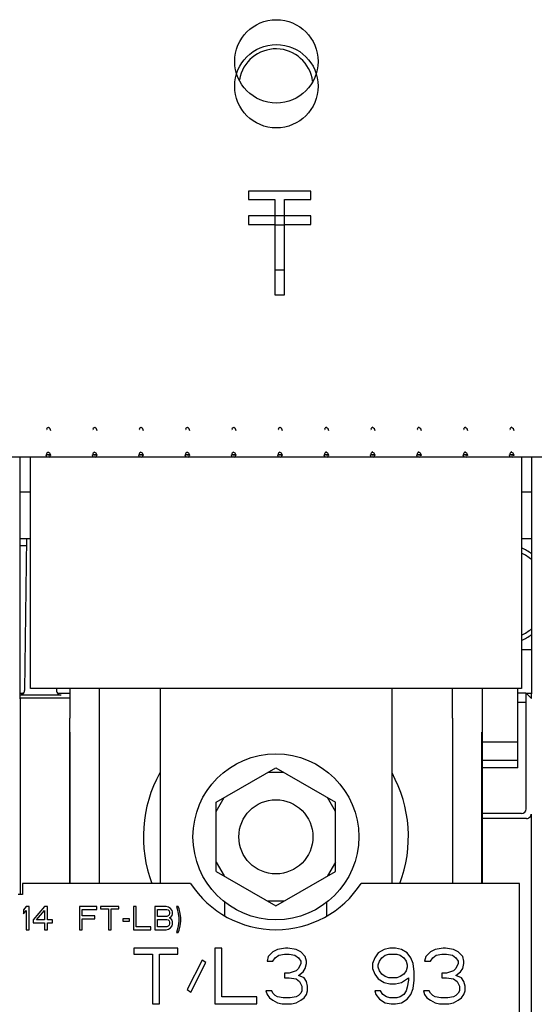
# Paper-space layout '177R0621_4_4' of a CAD drawing. Units: millimetres. Extents: x 0 to 841, y 0 to 594.
# Drawn here: x 453 to 465, y 371 to 392 of the extents above; entities that cross this region are included whole.
import ezdxf

# ---------------------------------------------------------------- set-up
doc = ezdxf.new("R2010")
doc.units = ezdxf.units.MM
doc.header["$LTSCALE"] = 46.255
doc.layers.get('0').update_dxf_attribs({"linetype": 'CONTINUOUS'})
for name, color, linetype in [('0004___ALL_AXES_PRT', 7, 'CONTINUOUS'), ('002___PRT_ALL_AXES', 7, 'CONTINUOUS'), ('02___PRT_ALL_AXES', 7, 'CONTINUOUS'), ('CHAMFERS', 7, 'CONTINUOUS'), ('DATUM', 7, 'CONTINUOUS'), ('ROUNDS', 7, 'CONTINUOUS')]:
    doc.layers.add(name, color=color, linetype=linetype)

psp = doc.layouts.new('177R0621_4_4')

# ---------------------------------------------------------------- linework, layer by layer
at = {"color": 7, "linetype": 'CONTINUOUS'}
for p, q in [((459.727, 388.631), (458.381, 388.631)), ((458.381, 388.631), (458.381, 388.45)), ((459.727, 388.45), (459.727, 388.631)), ((458.381, 388.45), (458.948, 388.45)), ((458.948, 388.45), (458.948, 386.396)), ((459.16, 388.45), (459.727, 388.45)), ((459.16, 386.396), (459.16, 388.45)), ((459.727, 388.096), (458.381, 388.096)), ((458.381, 388.096), (458.381, 387.915)), ((459.727, 387.915), (459.727, 388.096)), ((458.381, 387.915), (458.948, 387.915)), ((459.16, 387.901), (458.948, 387.901)), ((459.16, 387.915), (459.727, 387.915)), ((458.948, 386.931), (459.16, 386.931)), ((458.948, 386.396), (459.16, 386.396)), ((428.211, 382.896), (500.671, 382.896)), ((453.671, 377.901), (453.671, 382.896)), ((454.011, 382.928), (454.011, 382.946)), ((454.111, 382.928), (454.111, 382.946)), ((455.011, 382.928), (455.011, 382.946)), ((455.111, 382.928), (455.111, 382.946)), ((456.011, 382.928), (456.011, 382.946)), ((456.111, 382.928), (456.111, 382.946)), ((457.011, 382.928), (457.011, 382.946)), ((457.111, 382.928), (457.111, 382.946)), ((458.011, 382.928), (458.011, 382.946)), ((458.111, 382.928), (458.111, 382.946)), ((459.011, 382.928), (459.011, 382.946)), ((459.111, 382.928), (459.111, 382.946)), ((460.011, 382.928), (460.011, 382.946)), ((460.111, 382.928), (460.111, 382.946)), ((461.011, 382.928), (461.011, 382.946)), ((461.111, 382.928), (461.111, 382.946)), ((462.011, 382.928), (462.011, 382.946)), ((462.111, 382.928), (462.111, 382.946)), ((463.011, 382.928), (463.011, 382.946)), ((463.111, 382.928), (463.111, 382.946)), ((464.011, 382.928), (464.011, 382.946)), ((464.111, 382.928), (464.111, 382.946)), ((464.271, 382.896), (464.271, 377.901)), ((453.443, 381.136), (453.671, 381.136)), ((464.271, 381.136), (464.489, 381.136)), ((464.271, 377.901), (453.671, 377.901)), ((456.471, 377.901), (456.471, 373.697)), ((461.471, 377.901), (461.471, 373.697)), ((464.369, 377.801), (464.273, 377.801)), ((464.373, 375.301), (464.373, 377.801)), ((457.681, 375.446), (458.971, 376.191)), ((459.144, 376.091), (458.798, 376.091)), ((458.971, 376.191), (460.261, 375.446)), ((457.681, 375.246), (457.854, 375.546)), ((457.681, 373.956), (457.681, 375.446)), ((460.261, 375.246), (460.088, 375.546)), ((460.261, 373.956), (460.261, 375.446)), ((457.681, 374.156), (457.854, 373.856)), ((460.261, 374.156), (460.088, 373.856)), ((457.681, 373.956), (458.971, 373.211)), ((458.971, 373.211), (460.261, 373.956)), ((457.127, 373.697), (453.501, 373.697)), ((453.501, 373.697), (453.501, 373.457)), ((464.231, 373.697), (460.815, 373.697)), ((464.231, 370.697), (464.231, 373.697)), ((453.501, 373.457), (453.407, 373.457)), ((457.871, 372.998), (457.871, 373.292)), ((459.144, 373.311), (458.798, 373.311)), ((460.071, 372.998), (460.071, 373.294)), ((453.583, 373.197), (453.521, 373.122)), ((453.521, 373.122), (453.521, 373.037)), ((453.521, 373.037), (453.583, 373.112)), ((453.646, 373.197), (453.583, 373.197)), ((453.583, 373.112), (453.583, 372.697)), ((453.646, 372.697), (453.646, 373.197)), ((453.979, 373.197), (453.729, 372.91)), ((453.802, 372.91), (453.979, 373.112)), ((454.041, 373.197), (453.979, 373.197)), ((453.979, 373.112), (453.979, 372.91)), ((454.041, 372.91), (454.041, 373.197)), ((455.104, 373.197), (454.729, 373.197)), ((454.729, 373.197), (454.729, 372.697)), ((454.791, 373.133), (455.104, 373.133)), ((454.791, 372.995), (454.791, 373.133)), ((455.104, 373.133), (455.104, 373.197)), ((455.583, 373.197), (455.187, 373.197)), ((455.187, 373.197), (455.187, 373.144)), ((455.187, 373.144), (455.354, 373.144)), ((455.354, 373.144), (455.354, 372.697)), ((455.416, 373.144), (455.583, 373.144)), ((455.416, 372.697), (455.416, 373.144)), ((455.583, 373.144), (455.583, 373.197)), ((455.958, 373.197), (455.896, 373.197)), ((455.896, 373.197), (455.896, 372.697)), ((455.958, 372.761), (455.958, 373.197)), ((456.604, 373.197), (456.354, 373.197)), ((456.354, 373.197), (456.354, 372.697)), ((456.416, 373.133), (456.614, 373.133)), ((456.416, 372.984), (456.416, 373.133)), ((456.656, 373.186), (456.604, 373.197)), ((456.614, 373.133), (456.646, 373.122)), ((456.646, 373.122), (456.666, 373.101)), ((456.698, 373.154), (456.656, 373.186)), ((456.666, 373.101), (456.677, 373.069)), ((456.677, 373.048), (456.666, 373.016)), ((456.677, 373.069), (456.677, 373.048)), ((456.729, 373.112), (456.698, 373.154)), ((456.739, 373.08), (456.729, 373.112)), ((456.739, 373.037), (456.739, 373.08)), ((456.864, 373.197), (456.823, 373.197)), ((456.823, 373.197), (456.843, 373.144)), ((456.843, 373.144), (456.864, 373.048)), ((456.885, 373.144), (456.864, 373.197)), ((456.864, 373.048), (456.875, 372.952)), ((456.906, 373.048), (456.885, 373.144)), ((456.916, 372.952), (456.906, 373.048)), ((453.729, 372.91), (453.729, 372.846)), ((453.729, 372.846), (453.979, 372.846)), ((453.979, 372.91), (453.802, 372.91)), ((453.979, 372.846), (453.979, 372.697)), ((454.146, 372.91), (454.041, 372.91)), ((454.041, 372.846), (454.146, 372.846)), ((454.041, 372.697), (454.041, 372.846)), ((454.146, 372.846), (454.146, 372.91)), ((455.062, 372.995), (454.791, 372.995)), ((454.791, 372.931), (455.062, 372.931)), ((454.791, 372.697), (454.791, 372.931)), ((455.062, 372.931), (455.062, 372.995)), ((455.812, 372.931), (455.666, 372.931)), ((455.666, 372.931), (455.666, 372.878)), ((455.666, 372.878), (455.812, 372.878)), ((455.812, 372.878), (455.812, 372.931)), ((456.614, 372.984), (456.416, 372.984)), ((456.416, 372.92), (456.614, 372.92)), ((456.416, 372.761), (456.416, 372.92)), ((456.646, 372.995), (456.614, 372.984)), ((456.614, 372.92), (456.646, 372.91)), ((456.666, 373.016), (456.646, 372.995)), ((456.646, 372.91), (456.666, 372.888)), ((456.666, 372.888), (456.677, 372.857)), ((456.677, 372.952), (456.698, 372.963)), ((456.698, 372.942), (456.677, 372.952)), ((456.677, 372.857), (456.677, 372.825)), ((456.698, 372.963), (456.729, 373.005)), ((456.729, 372.899), (456.698, 372.942)), ((456.729, 373.005), (456.739, 373.037)), ((456.739, 372.867), (456.729, 372.899)), ((456.739, 372.814), (456.739, 372.867)), ((456.875, 372.878), (456.864, 372.782)), ((456.875, 372.952), (456.875, 372.878)), ((456.906, 372.782), (456.916, 372.878)), ((456.916, 372.878), (456.916, 372.952)), ((453.583, 372.697), (453.646, 372.697)), ((453.979, 372.697), (454.041, 372.697)), ((454.729, 372.697), (454.791, 372.697)), ((455.354, 372.697), (455.416, 372.697)), ((455.896, 372.697), (456.271, 372.697)), ((456.271, 372.761), (455.958, 372.761)), ((456.271, 372.697), (456.271, 372.761)), ((456.354, 372.697), (456.604, 372.697)), ((456.614, 372.761), (456.416, 372.761)), ((456.604, 372.697), (456.656, 372.708)), ((456.646, 372.771), (456.614, 372.761)), ((456.666, 372.793), (456.646, 372.771)), ((456.656, 372.708), (456.698, 372.74)), ((456.677, 372.825), (456.666, 372.793)), ((456.698, 372.74), (456.729, 372.782)), ((456.729, 372.782), (456.739, 372.814)), ((456.843, 372.686), (456.823, 372.633)), ((456.823, 372.633), (456.864, 372.633)), ((456.864, 372.782), (456.843, 372.686)), ((456.864, 372.633), (456.885, 372.686)), ((456.885, 372.686), (456.906, 372.782)), ((456.856, 372.297), (455.906, 372.297)), ((455.906, 372.297), (455.906, 372.169)), ((456.856, 372.169), (456.856, 372.297)), ((457.806, 372.297), (457.656, 372.297)), ((457.656, 372.297), (457.656, 371.097)), ((457.806, 371.25), (457.806, 372.297)), ((458.906, 372.22), (458.806, 372.118)), ((459.006, 372.271), (458.906, 372.22)), ((459.181, 372.297), (459.006, 372.271)), ((459.231, 372.297), (459.181, 372.297)), ((459.406, 372.271), (459.231, 372.297)), ((459.506, 372.22), (459.406, 372.271)), ((459.606, 372.118), (459.506, 372.22)), ((461.306, 372.271), (461.181, 372.195)), ((461.431, 372.297), (461.306, 372.271)), ((461.556, 372.297), (461.431, 372.297)), ((461.681, 372.271), (461.556, 372.297)), ((461.806, 372.195), (461.681, 372.271)), ((462.306, 372.22), (462.206, 372.118)), ((462.406, 372.271), (462.306, 372.22)), ((462.581, 372.297), (462.406, 372.271)), ((462.631, 372.297), (462.581, 372.297)), ((462.806, 372.271), (462.631, 372.297)), ((462.906, 372.22), (462.806, 372.271)), ((463.006, 372.118), (462.906, 372.22)), ((455.906, 372.169), (456.306, 372.169)), ((456.306, 372.169), (456.306, 371.097)), ((456.456, 372.169), (456.856, 372.169)), ((456.456, 371.097), (456.456, 372.169)), ((457.381, 372.042), (457.056, 371.403)), ((457.131, 371.352), (457.456, 371.991)), ((457.456, 371.991), (457.381, 372.042)), ((458.806, 372.118), (458.781, 372.016)), ((458.781, 372.016), (458.906, 372.016)), ((458.906, 372.016), (458.956, 372.093)), ((458.956, 372.093), (459.031, 372.144)), ((459.031, 372.144), (459.156, 372.169)), ((459.156, 372.169), (459.256, 372.169)), ((459.256, 372.169), (459.381, 372.144)), ((459.381, 372.144), (459.456, 372.093)), ((459.456, 372.093), (459.506, 372.016)), ((459.506, 372.016), (459.506, 371.965)), ((459.631, 372.016), (459.606, 372.118)), ((459.631, 371.965), (459.631, 372.016)), ((461.106, 372.093), (461.056, 371.965)), ((461.181, 372.195), (461.106, 372.093)), ((461.181, 371.94), (461.206, 372.016)), ((461.206, 372.016), (461.256, 372.093)), ((461.256, 372.093), (461.331, 372.144)), ((461.331, 372.144), (461.406, 372.169)), ((461.406, 372.169), (461.581, 372.169)), ((461.581, 372.169), (461.656, 372.144)), ((461.656, 372.144), (461.731, 372.093)), ((461.731, 372.093), (461.781, 372.016)), ((461.781, 372.016), (461.806, 371.94)), ((461.881, 372.093), (461.806, 372.195)), ((461.931, 371.965), (461.881, 372.093)), ((462.206, 372.118), (462.181, 372.016)), ((462.181, 372.016), (462.306, 372.016)), ((462.306, 372.016), (462.356, 372.093)), ((462.356, 372.093), (462.431, 372.144)), ((462.431, 372.144), (462.556, 372.169)), ((462.556, 372.169), (462.656, 372.169)), ((462.656, 372.169), (462.781, 372.144)), ((462.781, 372.144), (462.856, 372.093)), ((462.856, 372.093), (462.906, 372.016)), ((462.906, 372.016), (462.906, 371.965)), ((463.031, 372.016), (463.006, 372.118)), ((463.031, 371.965), (463.031, 372.016)), ((459.406, 371.812), (459.256, 371.761)), ((459.456, 371.863), (459.406, 371.812)), ((459.506, 371.965), (459.456, 371.863)), ((459.456, 371.71), (459.556, 371.786)), ((459.556, 371.786), (459.606, 371.863)), ((459.606, 371.863), (459.631, 371.965)), ((461.056, 371.965), (461.056, 371.863)), ((461.056, 371.863), (461.106, 371.735)), ((461.181, 371.888), (461.181, 371.94)), ((461.206, 371.812), (461.181, 371.888)), ((461.256, 371.735), (461.206, 371.812)), ((461.781, 371.812), (461.731, 371.735)), ((461.806, 371.888), (461.781, 371.812)), ((461.806, 371.94), (461.806, 371.888)), ((461.956, 371.786), (461.931, 371.965)), ((461.956, 371.608), (461.956, 371.786)), ((462.806, 371.812), (462.656, 371.761)), ((462.856, 371.863), (462.806, 371.812)), ((462.906, 371.965), (462.856, 371.863)), ((462.856, 371.71), (462.956, 371.786)), ((462.956, 371.786), (463.006, 371.863)), ((463.006, 371.863), (463.031, 371.965)), ((459.256, 371.761), (459.156, 371.761)), ((459.156, 371.761), (459.156, 371.659)), ((459.156, 371.659), (459.256, 371.659)), ((459.256, 371.659), (459.406, 371.633)), ((459.406, 371.633), (459.481, 371.582)), ((459.581, 371.659), (459.456, 371.71)), ((459.481, 371.582), (459.531, 371.48)), ((459.631, 371.582), (459.581, 371.659)), ((459.656, 371.48), (459.631, 371.582)), ((461.106, 371.735), (461.181, 371.633)), ((461.181, 371.633), (461.306, 371.557)), ((461.331, 371.684), (461.256, 371.735)), ((461.406, 371.659), (461.331, 371.684)), ((461.581, 371.659), (461.406, 371.659)), ((461.656, 371.684), (461.581, 371.659)), ((461.731, 371.735), (461.656, 371.684)), ((461.681, 371.557), (461.831, 371.659)), ((461.831, 371.608), (461.806, 371.454)), ((461.831, 371.659), (461.831, 371.608)), ((461.931, 371.429), (461.956, 371.608)), ((462.656, 371.761), (462.556, 371.761)), ((462.556, 371.761), (462.556, 371.659)), ((462.556, 371.659), (462.656, 371.659)), ((462.656, 371.659), (462.806, 371.633)), ((462.806, 371.633), (462.881, 371.582)), ((462.981, 371.659), (462.856, 371.71)), ((462.881, 371.582), (462.931, 371.48)), ((463.031, 371.582), (462.981, 371.659)), ((463.056, 371.48), (463.031, 371.582)), ((457.056, 371.403), (457.131, 371.352)), ((458.881, 371.378), (458.756, 371.378)), ((458.756, 371.378), (458.781, 371.301)), ((458.906, 371.327), (458.881, 371.378)), ((459.531, 371.378), (459.506, 371.327)), ((459.531, 371.48), (459.531, 371.378)), ((459.631, 371.301), (459.656, 371.378)), ((459.656, 371.378), (459.656, 371.48)), ((461.231, 371.378), (461.106, 371.378)), ((461.106, 371.378), (461.131, 371.301)), ((461.281, 371.301), (461.231, 371.378)), ((461.306, 371.557), (461.431, 371.531)), ((461.431, 371.531), (461.556, 371.531)), ((461.556, 371.531), (461.681, 371.557)), ((461.781, 371.378), (461.731, 371.301)), ((461.806, 371.454), (461.781, 371.378)), ((461.881, 371.301), (461.931, 371.429)), ((462.281, 371.378), (462.156, 371.378)), ((462.156, 371.378), (462.181, 371.301)), ((462.306, 371.327), (462.281, 371.378)), ((462.931, 371.378), (462.906, 371.327)), ((462.931, 371.48), (462.931, 371.378)), ((463.031, 371.301), (463.056, 371.378)), ((463.056, 371.378), (463.056, 371.48)), ((458.556, 371.25), (457.806, 371.25)), ((458.556, 371.097), (458.556, 371.25)), ((458.781, 371.301), (458.831, 371.225)), ((458.831, 371.225), (458.906, 371.174)), ((458.956, 371.276), (458.906, 371.327)), ((458.906, 371.174), (459.006, 371.122)), ((459.006, 371.25), (458.956, 371.276)), ((459.131, 371.225), (459.006, 371.25)), ((459.281, 371.225), (459.131, 371.225)), ((459.406, 371.25), (459.281, 371.225)), ((459.456, 371.276), (459.406, 371.25)), ((459.406, 371.122), (459.506, 371.174)), ((459.506, 371.327), (459.456, 371.276)), ((459.506, 371.174), (459.581, 371.225)), ((459.581, 371.225), (459.631, 371.301)), ((461.131, 371.301), (461.206, 371.199)), ((461.206, 371.199), (461.331, 371.122)), ((461.356, 371.25), (461.281, 371.301)), ((461.431, 371.225), (461.356, 371.25)), ((461.581, 371.225), (461.431, 371.225)), ((461.656, 371.25), (461.581, 371.225)), ((461.731, 371.301), (461.656, 371.25)), ((461.681, 371.122), (461.806, 371.199)), ((461.806, 371.199), (461.881, 371.301)), ((462.181, 371.301), (462.231, 371.225)), ((462.231, 371.225), (462.306, 371.174)), ((462.356, 371.276), (462.306, 371.327)), ((462.306, 371.174), (462.406, 371.122)), ((462.406, 371.25), (462.356, 371.276)), ((462.531, 371.225), (462.406, 371.25)), ((462.681, 371.225), (462.531, 371.225)), ((462.806, 371.25), (462.681, 371.225)), ((462.856, 371.276), (462.806, 371.25)), ((462.806, 371.122), (462.906, 371.174)), ((462.906, 371.327), (462.856, 371.276)), ((462.906, 371.174), (462.981, 371.225)), ((462.981, 371.225), (463.031, 371.301)), ((456.306, 371.097), (456.456, 371.097)), ((457.656, 371.097), (458.556, 371.097)), ((459.006, 371.122), (459.106, 371.097)), ((459.106, 371.097), (459.306, 371.097)), ((459.306, 371.097), (459.406, 371.122)), ((461.331, 371.122), (461.456, 371.097)), ((461.456, 371.097), (461.556, 371.097)), ((461.556, 371.097), (461.681, 371.122)), ((462.406, 371.122), (462.506, 371.097)), ((462.506, 371.097), (462.706, 371.097)), ((462.706, 371.097), (462.806, 371.122))]:
    psp.add_line(p, q, dxfattribs=at)
at = {"color": 3, "linetype": 'CONTINUOUS'}
for p, q in [((454.107, 382.946), (454.015, 382.946)), ((454.049, 382.946), (454.061, 382.946)), ((454.061, 382.946), (454.073, 382.946)), ((455.107, 382.946), (455.015, 382.946)), ((455.049, 382.946), (455.061, 382.946)), ((455.061, 382.946), (455.073, 382.946)), ((456.107, 382.946), (456.015, 382.946)), ((456.049, 382.946), (456.061, 382.946)), ((456.061, 382.946), (456.073, 382.946)), ((457.107, 382.946), (457.015, 382.946)), ((457.049, 382.946), (457.061, 382.946)), ((457.061, 382.946), (457.073, 382.946)), ((458.107, 382.946), (458.015, 382.946)), ((458.049, 382.946), (458.061, 382.946)), ((458.061, 382.946), (458.073, 382.946)), ((459.107, 382.946), (459.015, 382.946)), ((459.049, 382.946), (459.061, 382.946)), ((459.061, 382.946), (459.073, 382.946)), ((460.107, 382.946), (460.015, 382.946)), ((460.049, 382.946), (460.061, 382.946)), ((460.061, 382.946), (460.073, 382.946)), ((461.107, 382.946), (461.015, 382.946)), ((461.049, 382.946), (461.061, 382.946)), ((461.061, 382.946), (461.073, 382.946)), ((462.107, 382.946), (462.015, 382.946)), ((462.049, 382.946), (462.061, 382.946)), ((462.061, 382.946), (462.073, 382.946)), ((463.107, 382.946), (463.015, 382.946)), ((463.049, 382.946), (463.061, 382.946)), ((463.061, 382.946), (463.073, 382.946)), ((464.107, 382.946), (464.015, 382.946)), ((464.049, 382.946), (464.061, 382.946)), ((464.061, 382.946), (464.073, 382.946)), ((454.521, 377.901), (454.521, 377.261)), ((455.161, 377.26), (455.161, 377.9)), ((462.781, 377.26), (462.781, 377.9)), ((463.421, 377.901), (463.421, 377.261))]:
    psp.add_line(p, q, dxfattribs=at)
at = {"color": 7, "linetype": 'CONTINUOUS'}
psp.add_circle((458.971, 374.701), 1.79, dxfattribs=at)
for centre, radius, start, end in [((463.854, 379.936), 0.98, 49.5083, 64.7675), ((463.854, 379.936), 0.98, 295.2325, 310.4917), ((464.363, 413.002), 35.199, 270.0073, 270.2052), ((458.971, 374.897), 2.2, 213.0557, 326.9443)]:
    psp.add_arc(centre, radius, start, end, dxfattribs=at)
for points in [[(454.061, 383.541), (454.043, 383.526), (454.006, 383.493), (454.026, 383.48)], [(454.111, 383.463), (454.111, 383.49), (454.089, 383.523), (454.062, 383.529)], [(455.061, 383.541), (455.043, 383.526), (455.006, 383.493), (455.026, 383.48)], [(455.111, 383.463), (455.111, 383.49), (455.089, 383.523), (455.062, 383.529)], [(456.061, 383.541), (456.043, 383.526), (456.006, 383.493), (456.026, 383.48)], [(456.111, 383.463), (456.111, 383.49), (456.089, 383.523), (456.062, 383.529)], [(457.061, 383.541), (457.043, 383.526), (457.006, 383.493), (457.026, 383.48)], [(457.111, 383.463), (457.111, 383.49), (457.089, 383.523), (457.062, 383.529)], [(458.061, 383.541), (458.043, 383.526), (458.006, 383.493), (458.026, 383.48)], [(458.111, 383.463), (458.111, 383.49), (458.089, 383.523), (458.062, 383.529)], [(459.061, 383.541), (459.043, 383.526), (459.006, 383.493), (459.026, 383.48)], [(459.111, 383.463), (459.111, 383.49), (459.089, 383.523), (459.062, 383.529)], [(460.061, 383.541), (460.043, 383.526), (460.006, 383.493), (460.026, 383.48)], [(460.111, 383.463), (460.111, 383.49), (460.089, 383.523), (460.062, 383.529)], [(461.061, 383.541), (461.043, 383.526), (461.006, 383.493), (461.026, 383.48)], [(461.111, 383.463), (461.111, 383.49), (461.089, 383.523), (461.062, 383.529)], [(462.061, 383.541), (462.043, 383.526), (462.006, 383.493), (462.026, 383.48)], [(462.111, 383.463), (462.111, 383.49), (462.089, 383.523), (462.062, 383.529)], [(463.061, 383.541), (463.043, 383.526), (463.006, 383.493), (463.026, 383.48)], [(463.111, 383.463), (463.111, 383.49), (463.089, 383.523), (463.062, 383.529)], [(464.061, 383.541), (464.043, 383.526), (464.006, 383.493), (464.026, 383.48)], [(464.111, 383.463), (464.111, 383.49), (464.089, 383.523), (464.062, 383.529)], [(454.061, 383.006), (454.043, 382.991), (454.007, 382.97), (454.02, 382.951)], [(454.108, 382.945), (454.102, 382.967), (454.084, 382.989), (454.062, 382.994)], [(455.061, 383.006), (455.043, 382.991), (455.007, 382.97), (455.02, 382.951)], [(455.108, 382.945), (455.102, 382.967), (455.084, 382.989), (455.062, 382.994)], [(456.061, 383.006), (456.043, 382.991), (456.007, 382.97), (456.02, 382.951)], [(456.108, 382.945), (456.102, 382.967), (456.084, 382.989), (456.062, 382.994)], [(457.061, 383.006), (457.043, 382.991), (457.007, 382.97), (457.02, 382.951)], [(457.108, 382.945), (457.102, 382.967), (457.084, 382.989), (457.062, 382.994)], [(458.061, 383.006), (458.043, 382.991), (458.007, 382.97), (458.02, 382.951)], [(458.108, 382.945), (458.102, 382.967), (458.084, 382.989), (458.062, 382.994)], [(459.061, 383.006), (459.043, 382.991), (459.007, 382.97), (459.02, 382.951)], [(459.108, 382.945), (459.102, 382.967), (459.084, 382.989), (459.062, 382.994)], [(460.061, 383.006), (460.043, 382.991), (460.007, 382.97), (460.02, 382.951)], [(460.108, 382.945), (460.102, 382.967), (460.084, 382.989), (460.062, 382.994)], [(461.061, 383.006), (461.043, 382.991), (461.007, 382.97), (461.02, 382.951)], [(461.108, 382.945), (461.102, 382.967), (461.084, 382.989), (461.062, 382.994)], [(462.061, 383.006), (462.043, 382.991), (462.007, 382.97), (462.02, 382.951)], [(462.108, 382.945), (462.102, 382.967), (462.084, 382.989), (462.062, 382.994)], [(463.061, 383.006), (463.043, 382.991), (463.007, 382.97), (463.02, 382.951)], [(463.108, 382.945), (463.102, 382.967), (463.084, 382.989), (463.062, 382.994)], [(464.061, 383.006), (464.043, 382.991), (464.007, 382.97), (464.02, 382.951)], [(464.108, 382.945), (464.102, 382.967), (464.084, 382.989), (464.062, 382.994)]]:
    psp.add_open_spline(points, degree=3, dxfattribs=at)
for points, knots in [([(454.011, 382.928), (454.011, 382.918), (454.021, 382.893), (454.048, 382.899), (454.059, 382.904)], [0, 0, 0, 0, 0.433834, 1, 1, 1, 1]), ([(454.02, 382.951), (454.021, 382.95), (454.022, 382.948), (454.024, 382.946), (454.026, 382.945)], [0, 0, 0, 0, 0.464095, 1, 1, 1, 1]), ([(454.061, 382.896), (454.073, 382.896), (454.102, 382.885), (454.101, 382.918), (454.096, 382.926)], [0, 0, 0, 0, 0.545136, 1, 1, 1, 1]), ([(454.111, 382.928), (454.111, 382.931), (454.11, 382.937), (454.109, 382.942), (454.108, 382.945)], [0, 0, 0, 0, 0.469649, 1, 1, 1, 1]), ([(455.011, 382.928), (455.011, 382.918), (455.021, 382.893), (455.048, 382.899), (455.059, 382.904)], [0, 0, 0, 0, 0.433834, 1, 1, 1, 1]), ([(455.02, 382.951), (455.021, 382.95), (455.022, 382.948), (455.024, 382.946), (455.026, 382.945)], [0, 0, 0, 0, 0.464095, 1, 1, 1, 1]), ([(455.061, 382.896), (455.073, 382.896), (455.102, 382.885), (455.101, 382.918), (455.096, 382.926)], [0, 0, 0, 0, 0.545136, 1, 1, 1, 1]), ([(455.111, 382.928), (455.111, 382.931), (455.11, 382.937), (455.109, 382.942), (455.108, 382.945)], [0, 0, 0, 0, 0.469649, 1, 1, 1, 1]), ([(456.011, 382.928), (456.011, 382.918), (456.021, 382.893), (456.048, 382.899), (456.059, 382.904)], [0, 0, 0, 0, 0.433834, 1, 1, 1, 1]), ([(456.02, 382.951), (456.021, 382.95), (456.022, 382.948), (456.024, 382.946), (456.026, 382.945)], [0, 0, 0, 0, 0.464095, 1, 1, 1, 1]), ([(456.061, 382.896), (456.073, 382.896), (456.102, 382.885), (456.101, 382.918), (456.096, 382.926)], [0, 0, 0, 0, 0.545136, 1, 1, 1, 1]), ([(456.111, 382.928), (456.111, 382.931), (456.11, 382.937), (456.109, 382.942), (456.108, 382.945)], [0, 0, 0, 0, 0.469649, 1, 1, 1, 1]), ([(457.011, 382.928), (457.011, 382.918), (457.021, 382.893), (457.048, 382.899), (457.059, 382.904)], [0, 0, 0, 0, 0.433834, 1, 1, 1, 1]), ([(457.02, 382.951), (457.021, 382.95), (457.022, 382.948), (457.024, 382.946), (457.026, 382.945)], [0, 0, 0, 0, 0.464095, 1, 1, 1, 1]), ([(457.061, 382.896), (457.073, 382.896), (457.102, 382.885), (457.101, 382.918), (457.096, 382.926)], [0, 0, 0, 0, 0.545136, 1, 1, 1, 1]), ([(457.111, 382.928), (457.111, 382.931), (457.11, 382.937), (457.109, 382.942), (457.108, 382.945)], [0, 0, 0, 0, 0.469649, 1, 1, 1, 1]), ([(458.011, 382.928), (458.011, 382.918), (458.021, 382.893), (458.048, 382.899), (458.059, 382.904)], [0, 0, 0, 0, 0.433834, 1, 1, 1, 1]), ([(458.02, 382.951), (458.021, 382.95), (458.022, 382.948), (458.024, 382.946), (458.026, 382.945)], [0, 0, 0, 0, 0.464095, 1, 1, 1, 1]), ([(458.061, 382.896), (458.073, 382.896), (458.102, 382.885), (458.101, 382.918), (458.096, 382.926)], [0, 0, 0, 0, 0.545136, 1, 1, 1, 1]), ([(458.111, 382.928), (458.111, 382.931), (458.11, 382.937), (458.109, 382.942), (458.108, 382.945)], [0, 0, 0, 0, 0.469649, 1, 1, 1, 1]), ([(459.011, 382.928), (459.011, 382.918), (459.021, 382.893), (459.048, 382.899), (459.059, 382.904)], [0, 0, 0, 0, 0.433834, 1, 1, 1, 1]), ([(459.02, 382.951), (459.021, 382.95), (459.022, 382.948), (459.024, 382.946), (459.026, 382.945)], [0, 0, 0, 0, 0.464095, 1, 1, 1, 1]), ([(459.061, 382.896), (459.073, 382.896), (459.102, 382.885), (459.101, 382.918), (459.096, 382.926)], [0, 0, 0, 0, 0.545136, 1, 1, 1, 1]), ([(459.111, 382.928), (459.111, 382.931), (459.11, 382.937), (459.109, 382.942), (459.108, 382.945)], [0, 0, 0, 0, 0.469649, 1, 1, 1, 1]), ([(460.011, 382.928), (460.011, 382.918), (460.021, 382.893), (460.048, 382.899), (460.059, 382.904)], [0, 0, 0, 0, 0.433834, 1, 1, 1, 1]), ([(460.02, 382.951), (460.021, 382.95), (460.022, 382.948), (460.024, 382.946), (460.026, 382.945)], [0, 0, 0, 0, 0.464095, 1, 1, 1, 1]), ([(460.061, 382.896), (460.073, 382.896), (460.102, 382.885), (460.101, 382.918), (460.096, 382.926)], [0, 0, 0, 0, 0.545136, 1, 1, 1, 1]), ([(460.111, 382.928), (460.111, 382.931), (460.11, 382.937), (460.109, 382.942), (460.108, 382.945)], [0, 0, 0, 0, 0.469649, 1, 1, 1, 1]), ([(461.011, 382.928), (461.011, 382.918), (461.021, 382.893), (461.048, 382.899), (461.059, 382.904)], [0, 0, 0, 0, 0.433834, 1, 1, 1, 1]), ([(461.02, 382.951), (461.021, 382.95), (461.022, 382.948), (461.024, 382.946), (461.026, 382.945)], [0, 0, 0, 0, 0.464095, 1, 1, 1, 1]), ([(461.061, 382.896), (461.073, 382.896), (461.102, 382.885), (461.101, 382.918), (461.096, 382.926)], [0, 0, 0, 0, 0.545136, 1, 1, 1, 1]), ([(461.111, 382.928), (461.111, 382.931), (461.11, 382.937), (461.109, 382.942), (461.108, 382.945)], [0, 0, 0, 0, 0.469649, 1, 1, 1, 1]), ([(462.011, 382.928), (462.011, 382.918), (462.021, 382.893), (462.048, 382.899), (462.059, 382.904)], [0, 0, 0, 0, 0.433834, 1, 1, 1, 1]), ([(462.02, 382.951), (462.021, 382.95), (462.022, 382.948), (462.024, 382.946), (462.026, 382.945)], [0, 0, 0, 0, 0.464095, 1, 1, 1, 1]), ([(462.061, 382.896), (462.073, 382.896), (462.102, 382.885), (462.101, 382.918), (462.096, 382.926)], [0, 0, 0, 0, 0.545136, 1, 1, 1, 1]), ([(462.111, 382.928), (462.111, 382.931), (462.11, 382.937), (462.109, 382.942), (462.108, 382.945)], [0, 0, 0, 0, 0.469649, 1, 1, 1, 1]), ([(463.011, 382.928), (463.011, 382.918), (463.021, 382.893), (463.048, 382.899), (463.059, 382.904)], [0, 0, 0, 0, 0.433834, 1, 1, 1, 1]), ([(463.02, 382.951), (463.021, 382.95), (463.022, 382.948), (463.024, 382.946), (463.026, 382.945)], [0, 0, 0, 0, 0.464095, 1, 1, 1, 1]), ([(463.061, 382.896), (463.073, 382.896), (463.102, 382.885), (463.101, 382.918), (463.096, 382.926)], [0, 0, 0, 0, 0.545136, 1, 1, 1, 1]), ([(463.111, 382.928), (463.111, 382.931), (463.11, 382.937), (463.109, 382.942), (463.108, 382.945)], [0, 0, 0, 0, 0.469649, 1, 1, 1, 1]), ([(464.011, 382.928), (464.011, 382.918), (464.021, 382.893), (464.048, 382.899), (464.059, 382.904)], [0, 0, 0, 0, 0.433834, 1, 1, 1, 1]), ([(464.02, 382.951), (464.021, 382.95), (464.022, 382.948), (464.024, 382.946), (464.026, 382.945)], [0, 0, 0, 0, 0.464095, 1, 1, 1, 1]), ([(464.061, 382.896), (464.073, 382.896), (464.102, 382.885), (464.101, 382.918), (464.096, 382.926)], [0, 0, 0, 0, 0.545136, 1, 1, 1, 1]), ([(464.111, 382.928), (464.111, 382.931), (464.11, 382.937), (464.109, 382.942), (464.108, 382.945)], [0, 0, 0, 0, 0.469649, 1, 1, 1, 1])]:
    psp.add_open_spline(points, degree=3, knots=knots, dxfattribs=at)
at = {"color": 3, "linetype": 'CONTINUOUS'}
for points in [[(454.073, 382.946), (454.079, 382.947), (454.09, 382.948), (454.101, 382.951), (454.105, 382.954)], [(455.073, 382.946), (455.079, 382.947), (455.09, 382.948), (455.101, 382.951), (455.105, 382.954)], [(456.073, 382.946), (456.079, 382.947), (456.09, 382.948), (456.101, 382.951), (456.105, 382.954)], [(457.073, 382.946), (457.079, 382.947), (457.09, 382.948), (457.101, 382.951), (457.105, 382.954)], [(458.073, 382.946), (458.079, 382.947), (458.09, 382.948), (458.101, 382.951), (458.105, 382.954)], [(459.073, 382.946), (459.079, 382.947), (459.09, 382.948), (459.101, 382.951), (459.105, 382.954)], [(460.073, 382.946), (460.079, 382.947), (460.09, 382.948), (460.101, 382.951), (460.105, 382.954)], [(461.073, 382.946), (461.079, 382.947), (461.09, 382.948), (461.101, 382.951), (461.105, 382.954)], [(462.073, 382.946), (462.079, 382.947), (462.09, 382.948), (462.101, 382.951), (462.105, 382.954)], [(463.073, 382.946), (463.079, 382.947), (463.09, 382.948), (463.101, 382.951), (463.105, 382.954)], [(464.073, 382.946), (464.079, 382.947), (464.09, 382.948), (464.101, 382.951), (464.105, 382.954)]]:
    psp.add_open_spline(points, degree=3, knots=[0, 0, 0, 0, 0.545544, 1, 1, 1, 1], dxfattribs=at)
at = {"layer": '0004___ALL_AXES_PRT', "color": 3, "linetype": 'CONTINUOUS'}
for p, q in [((464.19, 376.347), (464.19, 377.901)), ((464.19, 376.349), (464.19, 377.901)), ((464.19, 376.744), (463.421, 376.744)), ((464.19, 376.743), (463.421, 376.743)), ((464.19, 376.349), (463.421, 376.349)), ((464.19, 376.347), (463.421, 376.347))]:
    psp.add_line(p, q, dxfattribs=at)
at = {"layer": '0004___ALL_AXES_PRT', "color": 7, "linetype": 'CONTINUOUS'}
for p, q in [((464.19, 376.188), (464.19, 376.349)), ((464.19, 376.187), (464.19, 376.347)), ((464.19, 376.188), (463.421, 376.188)), ((464.19, 376.187), (463.421, 376.187))]:
    psp.add_line(p, q, dxfattribs=at)
for centre in [(458.981, 391.431), (458.981, 390.896)]:
    psp.add_circle(centre, 0.9, dxfattribs=at)
at = {"layer": '002___PRT_ALL_AXES', "color": 7, "linetype": 'CONTINUOUS'}
for start, end in [(151.2058, 200.6063), (339.3937, 28.7942)]:
    psp.add_arc((458.971, 374.701), 2.86, start, end, dxfattribs=at)
at = {"layer": '02___PRT_ALL_AXES', "color": 7, "linetype": 'CONTINUOUS'}
for start, end in [(53.9814, 67.2364), (292.7636, 306.0186)]:
    psp.add_arc((463.854, 379.936), 1.08, start, end, dxfattribs=at)
at = {"layer": 'CHAMFERS', "color": 7, "linetype": 'CONTINUOUS'}
for p, q in [((464.273, 377.801), (464.19, 377.801)), ((464.373, 377.601), (464.19, 377.601))]:
    psp.add_line(p, q, dxfattribs=at)
at = {"layer": 'DATUM', "color": 7, "linetype": 'CONTINUOUS'}
psp.add_circle((458.971, 374.701), 0.8, dxfattribs=at)
psp.add_arc((458.971, 390.901), 0.8, 7.5029, 170.2194, dxfattribs=at)
at = {"layer": 'ROUNDS', "color": 7, "linetype": 'CONTINUOUS'}
for p, q in [((464.489, 382.896), (464.489, 377.786)), ((453.586, 381.136), (453.546, 377.858)), ((453.444, 380.374), (453.444, 380.352)), ((453.443, 377.803), (453.491, 377.803)), ((453.443, 377.798), (453.443, 377.677)), ((454.337, 377.756), (453.444, 377.756)), ((453.516, 377.786), (453.502, 377.775)), ((454.235, 377.901), (454.236, 377.858)), ((454.279, 377.775), (454.266, 377.786)), ((454.295, 377.798), (454.521, 377.798)), ((464.489, 377.686), (464.373, 377.801)), ((453.447, 377.685), (453.451, 377.693)), ((453.451, 377.693), (453.451, 373.457)), ((454.521, 377.694), (453.551, 377.694)), ((464.273, 375.201), (463.421, 375.201)), ((464.481, 375.193), (464.481, 367.898)), ((464.381, 375.094), (463.421, 375.094))]:
    psp.add_line(p, q, dxfattribs=at)
at = {"layer": 'ROUNDS', "color": 3, "linetype": 'CONTINUOUS'}
for p, q in [((453.671, 382.136), (453.443, 382.136)), ((464.489, 382.136), (464.271, 382.136)), ((453.584, 380.981), (453.443, 380.981)), ((464.489, 378.736), (464.271, 378.736)), ((454.521, 373.697), (454.521, 377.261)), ((455.161, 373.697), (455.161, 377.26)), ((462.781, 377.26), (462.781, 373.697)), ((463.421, 377.261), (463.421, 373.697)), ((454.526, 376.961), (454.526, 373.697)), ((463.416, 373.697), (463.416, 376.961))]:
    psp.add_line(p, q, dxfattribs=at)
at = {"layer": 'ROUNDS', "color": 7, "linetype": 'CONTINUOUS'}
psp.add_arc((464.273, 375.301), 0.1, 270, 360, dxfattribs=at)
for centre, major_axis, ratio, start_param, end_param in [((453.446, 377.858), (0.0393, 0.0936), 0.982689, -1.960521, -1.179585), ((454.336, 377.858), (-0.0393, 0.0936), 0.982689, 1.179585, 1.963567), ((464.489, 377.786), (0, 0.1), 0.008727, -3.140878, -1.570796), ((453.551, 377.693), (0.1, 0), 0.008727, 1.570796, 3.137229)]:
    psp.add_ellipse(centre, major_axis=major_axis, ratio=ratio, start_param=start_param, end_param=end_param, dxfattribs=at)
for points in [[(453.443, 382.899), (453.443, 382.057), (453.444, 381.216), (453.444, 380.374)], [(453.502, 377.775), (453.486, 377.764), (453.462, 377.753), (453.446, 377.763)], [(453.491, 377.803), (453.506, 377.803), (453.521, 377.806), (453.535, 377.813)], [(454.247, 377.811), (454.262, 377.803), (454.278, 377.798), (454.295, 377.798)], [(454.279, 377.775), (454.295, 377.764), (454.319, 377.753), (454.335, 377.763)]]:
    psp.add_open_spline(points, degree=3, dxfattribs=at)
for points, knots in [([(453.444, 380.352), (453.444, 380.137), (453.444, 379.286), (453.443, 378.435), (453.443, 377.798)], [0, 0, 0, 0, 0.252019, 1, 1, 1, 1]), ([(464.381, 375.094), (464.409, 375.094), (464.462, 375.119), (464.481, 375.17), (464.481, 375.193)], [0, 0, 0, 0, 0.552233, 1, 1, 1, 1])]:
    psp.add_open_spline(points, degree=3, knots=knots, dxfattribs=at)

doc.saveas('drawing.dxf')
